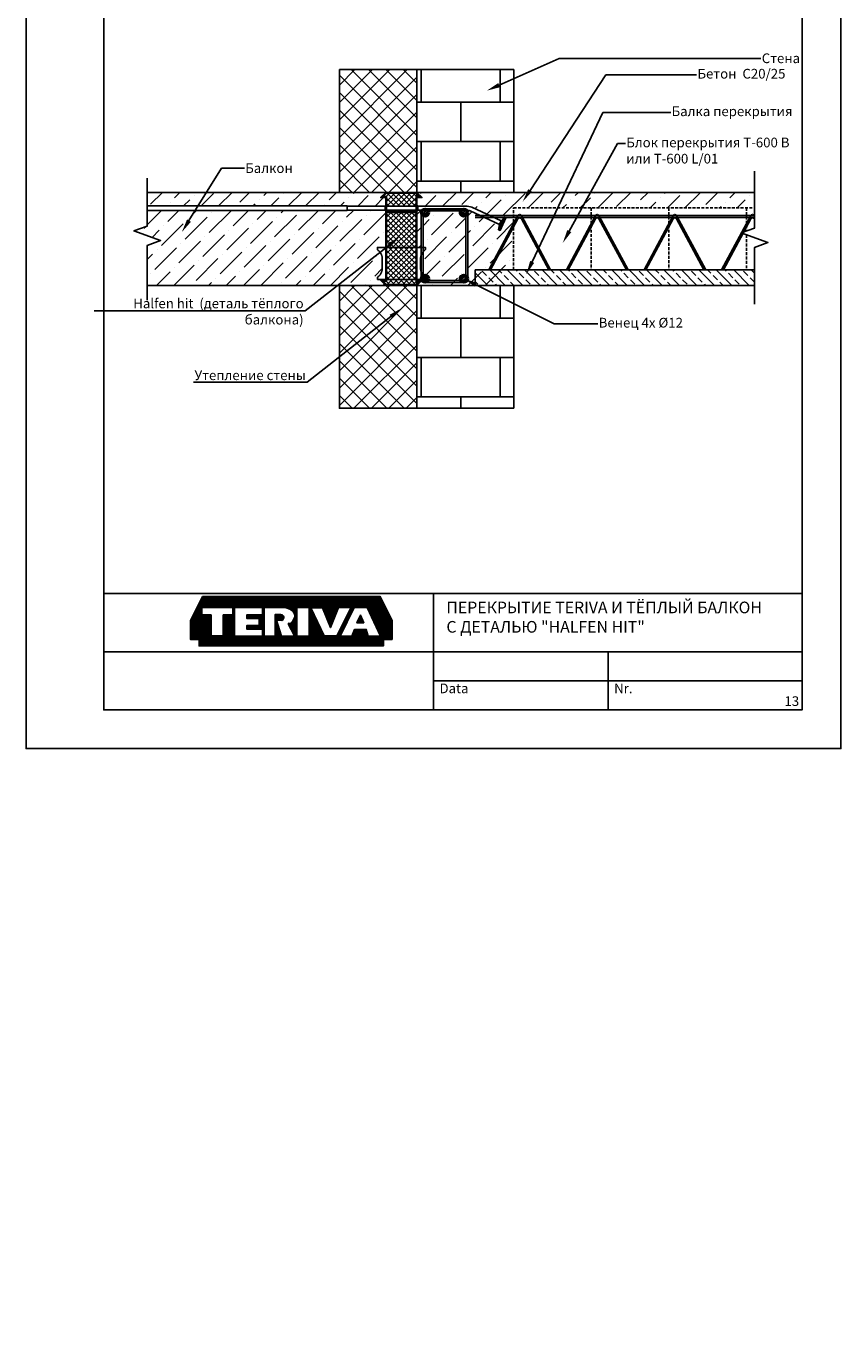
# Model space of a CAD drawing. Units: millimetres. Extents: x 54558 to 56658, y -7973 to -2587.
# Drawn here: x 54558 to 56658, y -7973 to -4610 of the extents above; entities that cross this region are included whole.
import ezdxf
from ezdxf import colors
from ezdxf.entities.mleader import LeaderData, LeaderLine
from ezdxf.math import Vec2, Vec3

# ---------------------------------------------------------------- set-up
doc = ezdxf.new("R2010")
doc.units = ezdxf.units.MM
doc.linetypes.add('HIDDEN', pattern=[0.375, 0.25, -0.125])
for name, color, linetype in [('HIT', 7, 'Continuous'), ('Plona', 5, 'Continuous'), ('Strichas', 8, 'Continuous'), ('TERIVA', 7, 'Continuous')]:
    doc.layers.add(name, color=color, linetype=linetype)
doc.layers.add('isa_VD9E6F66090881D2_B199E6F660A094052L25866F660B084092Usr', color=7, linetype='Continuous', lineweight=25)
doc.styles.get("Standard").update_dxf_attribs({"font": 'calibri.ttf', "height": 25})
pattern_1 = [(45, (42583.4915, -8358.0154), (-3.367596, 3.367596), []), (45, (42585.7366, -8358.0154), (-3.367596, 3.367596), [])]

# ---------------------------------------------------------------- blocks, each defined once
blk = doc.blocks.new('TERIVA zenkliukas')
at = {"layer": 'TERIVA'}
h = blk.add_hatch(dxfattribs=at)
h.set_pattern_fill('ANSI37', color=5, scale=0.072222, style=0)
h.set_pattern_definition([(45, (89081.2297, 12714.94855), (-0.162143513, 0.162143513), []), (135, (89081.2297, 12714.94855), (-0.162143513, -0.162143513), [])])
h.paths.add_polyline_path([(87519.5, 14593.6), (87498.9, 14552.1), (87498.9, 14520), (87513.8, 14520), (87513.8, 14508.7), (87830.6, 14508.7), (87830.6, 14520), (87845.4, 14520), (87845.4, 14552.1), (87824.8, 14593.6)])
h.paths.add_polyline_path([(87666.6, 14573.3), (87671, 14571.5), (87674.7, 14568.7), (87676.9, 14565.3), (87678.1, 14561.8), (87678.1, 14558.8), (87676.8, 14555.5), (87675.4, 14552.8), (87673.7, 14550.2), (87671.7, 14548.2), (87669.7, 14547.6), (87667.5, 14547.7), (87667.3, 14547.6), (87667.2, 14545.6), (87677.1, 14527.6), (87677.1, 14525.7), (87655.6, 14525.7), (87646.8, 14553.2), (87655.9, 14552.7), (87657.1, 14553.4), (87658.2, 14554.8), (87658.9, 14556.1), (87659.2, 14557.6), (87659.2, 14559.5), (87658.3, 14560.7), (87657.1, 14561.7), (87655.8, 14562.3), (87654.9, 14562.5), (87653.4, 14562.8), (87651.8, 14562.9), (87649.6, 14562.9), (87647.9, 14563), (87646.4, 14563), (87644.7, 14563), (87644.7, 14525.6), (87625.4, 14525.6), (87625.4, 14574.7), (87661.4, 14574.7)], flags=16)
h.paths.add_polyline_path([(87682, 14574.8), (87702.9, 14574.8), (87702.9, 14525.7), (87682, 14525.7)], flags=16)
h.paths.add_polyline_path([(87705.8, 14574.6), (87726, 14574.6), (87739.5, 14540.5), (87753.3, 14575), (87775.2, 14575), (87750.7, 14525.9), (87728.5, 14525.9)], flags=16)
h.paths.add_polyline_path([(87622.7, 14574.9), (87622.7, 14562), (87595.9, 14562), (87595.9, 14556), (87617.1, 14556), (87617.1, 14544), (87595.9, 14544), (87595.9, 14537.5), (87622.7, 14537.5), (87622.7, 14525.4), (87574.8, 14525.4), (87574.8, 14574.9)], flags=16)
h.paths.add_polyline_path([(87571.5, 14574.9), (87571.5, 14562), (87555.3, 14562), (87555.3, 14525.9), (87534.4, 14525.9), (87534.4, 14562.2), (87518.4, 14562.2), (87518.4, 14574.9)], flags=16)
h.paths.add_polyline_path([(87780.1, 14575), (87802.6, 14575), (87825.3, 14525.6), (87804.3, 14525.6), (87801.1, 14537.2), (87781, 14537.2), (87776.3, 14525.4), (87755.9, 14525.4)], flags=16)
h.paths.add_polyline_path([(87784.9, 14548.3), (87790.9, 14561.8), (87796.8, 14548.3)], flags=0)
h = blk.add_hatch(color=5, dxfattribs=at)
h.paths.add_polyline_path([(87519.5, 14593.6), (87498.9, 14552.1), (87498.9, 14520), (87513.8, 14520), (87513.8, 14508.7), (87830.6, 14508.7), (87830.6, 14520), (87845.4, 14520), (87845.4, 14552.1), (87824.8, 14593.6)])
h.paths.add_polyline_path([(87666.6, 14573.3), (87671, 14571.5), (87674.7, 14568.7), (87676.9, 14565.3), (87678.1, 14561.8), (87678.1, 14558.8), (87676.8, 14555.5), (87675.4, 14552.8), (87673.7, 14550.2), (87671.7, 14548.2), (87669.7, 14547.6), (87667.5, 14547.7), (87667.3, 14547.6), (87667.2, 14545.6), (87677.1, 14527.6), (87677.1, 14525.7), (87655.6, 14525.7), (87646.8, 14553.2), (87655.9, 14552.7), (87657.1, 14553.4), (87658.2, 14554.8), (87658.9, 14556.1), (87659.2, 14557.6), (87659.2, 14559.5), (87658.3, 14560.7), (87657.1, 14561.7), (87655.8, 14562.3), (87654.9, 14562.5), (87653.4, 14562.8), (87651.8, 14562.9), (87649.6, 14562.9), (87647.9, 14563), (87646.4, 14563), (87644.7, 14563), (87644.7, 14525.6), (87625.4, 14525.6), (87625.4, 14574.7), (87661.4, 14574.7)], flags=16)
h.paths.add_polyline_path([(87682, 14574.8), (87702.9, 14574.8), (87702.9, 14525.7), (87682, 14525.7)], flags=16)
h.paths.add_polyline_path([(87705.8, 14574.6), (87726, 14574.6), (87739.5, 14540.5), (87753.3, 14575), (87775.2, 14575), (87750.7, 14525.9), (87728.5, 14525.9)], flags=16)
h.paths.add_polyline_path([(87622.7, 14574.9), (87622.7, 14562), (87595.9, 14562), (87595.9, 14556), (87617.1, 14556), (87617.1, 14544), (87595.9, 14544), (87595.9, 14537.5), (87622.7, 14537.5), (87622.7, 14525.4), (87574.8, 14525.4), (87574.8, 14574.9)], flags=16)
h.paths.add_polyline_path([(87571.5, 14574.9), (87571.5, 14562), (87555.3, 14562), (87555.3, 14525.9), (87534.4, 14525.9), (87534.4, 14562.2), (87518.4, 14562.2), (87518.4, 14574.9)], flags=16)
h.paths.add_polyline_path([(87780.1, 14575), (87802.6, 14575), (87825.3, 14525.6), (87804.3, 14525.6), (87801.1, 14537.2), (87781, 14537.2), (87776.3, 14525.4), (87755.9, 14525.4)], flags=16)
h.paths.add_polyline_path([(87784.9, 14548.3), (87790.9, 14561.8), (87796.8, 14548.3)], flags=0)
at = {"layer": 'TERIVA', "color": 5}
for points in [[(87519.5, 14593.6), (87824.8, 14593.6), (87845.4, 14552.1), (87845.4, 14520), (87830.6, 14520), (87830.6, 14508.7), (87513.8, 14508.7), (87513.8, 14520), (87498.9, 14520), (87498.9, 14552.1), (87519.5, 14593.6)], [(87518.4, 14574.9), (87571.5, 14574.9), (87571.5, 14562), (87555.3, 14562), (87555.3, 14525.9), (87534.4, 14525.9), (87534.4, 14562.2), (87518.4, 14562.2), (87518.4, 14574.9)], [(87574.8, 14525.7), (87574.8, 14574.9), (87622.7, 14574.9), (87622.7, 14562), (87595.9, 14562), (87595.9, 14556), (87617.1, 14556), (87617.1, 14544), (87595.9, 14544), (87595.9, 14537.5), (87622.7, 14537.5), (87622.7, 14525.4), (87574.8, 14525.4), (87574.8, 14525.7)], [(87644.7, 14525.6), (87625.4, 14525.6), (87625.4, 14574.7), (87661.4, 14574.7), (87666.6, 14573.3), (87671, 14571.5), (87674.7, 14568.7), (87676.9, 14565.3), (87678.1, 14561.8), (87678.1, 14558.8), (87676.8, 14555.5), (87675.4, 14552.8), (87673.7, 14550.2), (87671.7, 14548.2), (87669.7, 14547.6), (87667.5, 14547.7), (87667.3, 14547.6), (87667.2, 14545.6), (87677.1, 14527.6), (87677.1, 14525.7), (87655.6, 14525.7), (87646.8, 14553.2), (87655.9, 14552.7), (87657.1, 14553.4), (87658.2, 14554.8), (87658.9, 14556.1), (87659.2, 14557.6), (87659.2, 14559.5), (87658.3, 14560.7), (87657.1, 14561.7), (87655.8, 14562.3), (87654.9, 14562.5), (87653.4, 14562.8), (87651.8, 14562.9), (87649.6, 14562.9), (87647.9, 14563), (87646.4, 14563), (87645.3, 14563), (87644.7, 14563), (87644.7, 14525.6)], [(87750.7, 14525.9), (87728.5, 14525.9), (87705.8, 14574.6), (87726, 14574.6), (87739.5, 14540.5), (87753.3, 14575), (87775.2, 14575), (87750.7, 14525.9)], [(87776.3, 14525.4), (87755.9, 14525.4), (87780.1, 14575), (87802.6, 14575), (87825.3, 14525.6), (87804.3, 14525.6), (87801.1, 14537.2), (87781, 14537.2), (87776.3, 14525.4)], [(87796.8, 14548.3), (87784.9, 14548.3), (87790.9, 14561.8), (87796.8, 14548.3)]]:
    blk.add_lwpolyline(points, dxfattribs=at)
blk.add_lwpolyline([(87682, 14574.8), (87702.9, 14574.8), (87702.9, 14525.7), (87682, 14525.7)], close=True, dxfattribs=at)
blk = doc.blocks.new('Halfenhit')
at = {"true_color": 0xf7abae}
h = blk.add_hatch(dxfattribs=at)
h.set_pattern_fill('ANSI37', color=241, scale=3)
h.paths.add_polyline_path([(76933.8, -1466), (76943.1, -1466), (76934.6, -1457.5), (76857.1, -1457.5), (76848.6, -1466), (76857.8, -1466), (76857.8, -1490.8), (76933.8, -1490.8)])
h.paths.add_polyline_path([(76933.8, -1507), (76857.8, -1507), (76857.8, -1597), (76933.8, -1597)])
h.paths.add_polyline_path([(76933.8, -1597), (76857.8, -1597), (76857.8, -1680), (76933.8, -1680)])
h.paths.add_polyline_path([(76943.1, -1684), (76933.8, -1684), (76933.8, -1680), (76857.8, -1680), (76857.8, -1684), (76848.6, -1684), (76857.1, -1692.5), (76934.6, -1692.5)])
at = {"layer": 'HIT', "color": 1}
blk.add_line((77146.4, -1551.3), (77161.7, -1518.7), dxfattribs=at)
for points in [[(76855.8, -1505), (76935.8, -1505), (76935.8, -1468.5), (76949.3, -1468.5), (76935.8, -1455), (76855.8, -1455), (76842.3, -1468.5), (76855.8, -1468.5)], [(76857.8, -1503), (76933.8, -1503), (76933.8, -1466), (76943.1, -1466), (76934.6, -1457.5), (76857.1, -1457.5), (76848.6, -1466), (76857.8, -1466)], [(76240.8, -1502), (76755.8, -1502), (76755.8, -1490), (76240.8, -1490)], [(76755.8, -1501.3), (76853.8, -1501.3), (76853.8, -1490.8), (76755.8, -1490.8)], [(76855.8, -1695), (76935.8, -1695), (76949.3, -1681.5), (76935.8, -1681.5), (76935.8, -1505), (76855.8, -1505), (76855.8, -1681.5), (76842.3, -1681.5)], [(76857.1, -1692.5), (76934.6, -1692.5), (76943.1, -1684), (76933.8, -1684), (76933.8, -1507), (76857.8, -1507), (76857.8, -1684), (76848.6, -1684)], [(76853.8, -1502), (76855.8, -1502), (76855.8, -1490), (76853.8, -1490)], [(76855.8, -1501.3), (76935.8, -1501.3), (76935.8, -1490.8), (76855.8, -1490.8)], [(76935.8, -1502), (76937.8, -1502), (76937.8, -1490), (76935.8, -1490)], [(76937.8, -1501.3), (77065.4, -1501.3), (77068, -1501.5), (77070.5, -1502), (77073, -1503), (77148.2, -1538), (77152.6, -1528.5), (77077.4, -1493.4), (77073.6, -1492), (77069.5, -1491.1), (77065.4, -1490.8), (76937.8, -1490.8)], [(77148.2, -1538), (77146.4, -1551.3), (77150.1, -1553), (77165.3, -1520.3), (77161.7, -1518.7), (77152.6, -1528.5)], [(76834, -1680), (76957.6, -1680), (76957.6, -1676), (76957.6, -1675.9), (76957.6, -1675.7), (76957.6, -1675.6), (76957.6, -1675.4), (76957.5, -1675.3), (76957.5, -1675.1), (76957.5, -1675), (76957.4, -1674.8), (76957.3, -1674.7), (76957.3, -1674.5), (76957.2, -1674.4), (76957.1, -1674.3), (76957.1, -1674.1), (76957, -1674), (76956.9, -1673.9), (76956.8, -1673.8), (76956.7, -1673.6), (76956.6, -1673.5), (76956.5, -1673.4), (76956.3, -1673.3), (76955.3, -1672.4), (76954.3, -1671.5), (76953.4, -1670.5), (76952.5, -1669.5), (76951.6, -1668.5), (76950.8, -1667.4), (76950, -1666.2), (76949.3, -1665.1), (76948.7, -1663.9), (76948.1, -1662.7), (76947.5, -1661.4), (76947, -1660.2), (76946.6, -1658.9), (76946.2, -1657.6), (76945.8, -1656.3), (76945.6, -1654.9), (76945.4, -1653.6), (76945.2, -1652.2), (76945.1, -1650.9), (76945.1, -1649.5), (76945.1, -1627.5), (76945.1, -1626.2), (76945.2, -1624.8), (76945.4, -1623.5), (76945.6, -1622.1), (76945.8, -1620.8), (76946.2, -1619.5), (76946.6, -1618.2), (76947, -1616.9), (76947.5, -1615.6), (76948.1, -1614.4), (76948.7, -1613.1), (76949.3, -1612), (76950, -1610.8), (76950.8, -1609.7), (76951.6, -1608.6), (76952.5, -1607.5), (76953.4, -1606.5), (76954.3, -1605.5), (76955.3, -1604.6), (76956.3, -1603.7), (76956.5, -1603.6), (76956.6, -1603.5), (76956.7, -1603.4), (76956.8, -1603.3), (76956.9, -1603.2), (76957, -1603.1), (76957.1, -1602.9), (76957.1, -1602.8), (76957.2, -1602.7), (76957.3, -1602.5), (76957.3, -1602.4), (76957.4, -1602.2), (76957.5, -1602.1), (76957.5, -1601.9), (76957.5, -1601.8), (76957.6, -1601.6), (76957.6, -1601.5), (76957.6, -1601.3), (76957.6, -1601.2), (76957.6, -1601), (76957.6, -1597), (76834, -1597), (76834, -1601), (76834, -1601.2), (76834, -1601.3), (76834.1, -1601.5), (76834.1, -1601.6), (76834.1, -1601.8), (76834.1, -1601.9), (76834.2, -1602.1), (76834.2, -1602.2), (76834.3, -1602.4), (76834.4, -1602.5), (76834.4, -1602.7), (76834.5, -1602.8), (76834.6, -1602.9), (76834.7, -1603.1), (76834.8, -1603.2), (76834.9, -1603.3), (76835, -1603.4), (76835.1, -1603.5), (76835.2, -1603.6), (76835.3, -1603.7), (76836.3, -1604.6), (76837.3, -1605.5), (76838.3, -1606.5), (76839.2, -1607.5), (76840, -1608.6), (76840.8, -1609.7), (76841.6, -1610.8), (76842.3, -1612), (76843, -1613.1), (76843.6, -1614.4), (76844.1, -1615.6), (76844.6, -1616.9), (76845.1, -1618.2), (76845.5, -1619.5), (76845.8, -1620.8), (76846.1, -1622.1), (76846.3, -1623.5), (76846.4, -1624.8), (76846.5, -1626.2), (76846.5, -1627.5), (76846.5, -1649.5), (76846.5, -1650.9), (76846.4, -1652.2), (76846.3, -1653.6), (76846.1, -1654.9), (76845.8, -1656.3), (76845.5, -1657.6), (76845.1, -1658.9), (76844.6, -1660.2), (76844.1, -1661.4), (76843.6, -1662.7), (76843, -1663.9), (76842.3, -1665.1), (76841.6, -1666.2), (76840.8, -1667.4), (76840, -1668.5), (76839.2, -1669.5), (76838.3, -1670.5), (76837.3, -1671.5), (76836.3, -1672.4), (76835.3, -1673.3), (76835.2, -1673.4), (76835.1, -1673.5), (76835, -1673.6), (76834.9, -1673.8), (76834.8, -1673.9), (76834.7, -1674), (76834.6, -1674.1), (76834.5, -1674.3), (76834.4, -1674.4), (76834.4, -1674.5), (76834.3, -1674.7), (76834.2, -1674.8), (76834.2, -1675), (76834.1, -1675.1), (76834.1, -1675.3), (76834.1, -1675.4), (76834.1, -1675.6), (76834, -1675.7), (76834, -1675.9), (76834, -1676)]]:
    blk.add_lwpolyline(points, close=True, dxfattribs=at)
blk = doc.blocks.new('sija 1')
at = {"layer": 'Strichas', "true_color": 0x139b48}
h = blk.add_hatch(dxfattribs=at)
h.set_pattern_fill('ANSI33,_O', color=114, scale=5)
h.set_pattern_definition([(45, (0, 0), (-22.4506403, 22.4506403), []), (45, (22.45, 0), (-22.4506403, 22.4506403), [15.875, -7.9375])])
h.paths.add_polyline_path([(720234.7, 158915.5), (720234.7, 158955.5), (719514.7, 158955.5), (719514.7, 158915.5)])
at = {"layer": 'TERIVA'}
h = blk.add_hatch(color=5, dxfattribs=at)
h.dxf.hatch_style = 1
h.paths.add_polyline_path([(719715.5, 159095.9), (719524.2, 159095.9), (719526.9, 159090.9), (719712.9, 159090.9)])
h.paths.add_polyline_path([(719526.9, 159090.9), (719514.7, 159090.9), (719514.7, 159085.8), (719515.5, 159087.3, -0.598741), (719524.3, 159087.3), (719594.9, 158955.5), (719599.4, 158955.5)])
h.paths.add_polyline_path([(719515.5, 159095.9), (719524.2, 159095.9, 0.580761)])
h.paths.add_polyline_path([(719524.3, 159095.8, 0.00667), (719524.2, 159095.9), (719515.5, 159095.9, 0.00667), (719515.5, 159095.8), (719514.7, 159094.3), (719514.7, 159090.9), (719526.9, 159090.9)])
h.paths.add_polyline_path([(719515.5, 159095.8, -0.00667), (719515.5, 159095.9), (719514.7, 159095.9), (719514.7, 159094.3)])
h.paths.add_polyline_path([(719715.5, 159087.3, -0.598741), (719724.3, 159087.3), (719794.9, 158955.5), (719799.4, 158955.5), (719726.9, 159090.9), (719712.9, 159090.9), (719640.4, 158955.5), (719644.9, 158955.5)])
h.paths.add_polyline_path([(719715.5, 159095.9), (719724.2, 159095.9, 0.580761)])
h.paths.add_polyline_path([(719724.3, 159095.8, 0.00667), (719724.2, 159095.9), (719715.5, 159095.9, 0.00667), (719715.5, 159095.8), (719712.9, 159090.9), (719726.9, 159090.9)])
h.paths.add_polyline_path([(719915.5, 159095.9), (719724.2, 159095.9, -0.00667), (719724.3, 159095.8), (719726.9, 159090.9), (719912.9, 159090.9)])
h.paths.add_polyline_path([(719915.5, 159095.9), (719924.2, 159095.9, 0.580761)])
h.paths.add_polyline_path([(719924.3, 159095.8, 0.00667), (719924.2, 159095.9), (719915.5, 159095.9, 0.00667), (719915.5, 159095.8), (719912.9, 159090.9), (719926.9, 159090.9)])
h.paths.add_polyline_path([(719924.3, 159087.3), (719994.9, 158955.5), (719999.4, 158955.5), (719926.9, 159090.9), (719912.9, 159090.9), (719840.4, 158955.5), (719844.9, 158955.5), (719915.5, 159087.3, -0.598741)])
h.paths.add_polyline_path([(720115.5, 159095.9), (720124.2, 159095.9, 0.580761)])
h.paths.add_polyline_path([(720124.3, 159095.8, 0.00667), (720124.2, 159095.9), (720115.5, 159095.9, 0.00667), (720115.5, 159095.8), (720114.7, 159094.3), (720114.7, 159090.9), (720126.9, 159090.9)])
h.paths.add_polyline_path([(720114.7, 159094.3), (720114.7, 159095.9), (719924.2, 159095.9, -0.00667), (719924.3, 159095.8), (719926.9, 159090.9), (720112.9, 159090.9)])
h.paths.add_polyline_path([(720115.5, 159095.8, -0.00667), (720115.5, 159095.9), (720114.7, 159095.9), (720114.7, 159094.3)], flags=17)
h.paths.add_polyline_path([(720114.7, 159094.3), (720112.9, 159090.9), (720114.7, 159090.9)], flags=17)
h.paths.add_polyline_path([(720114.7, 159085.8), (720114.7, 159090.9), (720112.9, 159090.9), (720040.4, 158955.5), (720044.9, 158955.5)])
h.paths.add_polyline_path([(720126.9, 159090.9), (720114.7, 159090.9), (720114.7, 159085.8), (720115.5, 159087.3, -0.598741), (720124.3, 159087.3), (720194.9, 158955.5), (720199.4, 158955.5)])
h.paths.add_polyline_path([(720234.7, 159095.9), (720134.7, 159095.9, -0.080855), (720131.8, 159095.9), (720124.2, 159095.9, -0.00667), (720124.3, 159095.8), (720126.9, 159090.9), (720234.7, 159090.9)])
at = {"layer": 'TERIVA', "color": 5}
for p, q in [((719514.7, 159095.9), (720234.7, 159095.9)), ((719514.7, 159090.9), (720234.7, 159090.9)), ((719524.3, 159095.8), (719599.4, 158955.5)), ((719524.3, 159087.3), (719594.9, 158955.5)), ((719640.4, 158955.5), (719715.5, 159095.8)), ((719644.9, 158955.5), (719715.5, 159087.3)), ((719724.3, 159095.8), (719799.4, 158955.5)), ((719724.3, 159087.3), (719794.9, 158955.5)), ((719840.4, 158955.5), (719915.5, 159095.8)), ((719844.9, 158955.5), (719915.5, 159087.3)), ((719924.3, 159095.8), (719999.4, 158955.5)), ((719924.3, 159087.3), (719994.9, 158955.5)), ((720040.4, 158955.5), (720115.5, 159095.8)), ((720044.9, 158955.5), (720115.5, 159087.3)), ((720124.3, 159095.8), (720199.4, 158955.5)), ((720124.3, 159087.3), (720194.9, 158955.5))]:
    blk.add_line(p, q, dxfattribs=at)
at = {"layer": 'TERIVA', "color": 114, "true_color": 0x139b48}
blk.add_line((719514.7, 158955.5), (720234.7, 158955.5), dxfattribs=at)
at = {"layer": 'TERIVA', "color": 118, "true_color": 0x115a2e}
blk.add_line((720234.7, 158915.5), (719514.7, 158915.5), dxfattribs=at)
at = {"layer": 'TERIVA', "color": 5}
for centre in [(719519.9, 159093.4), (719519.9, 159084.9), (719719.9, 159093.4), (719719.9, 159084.9), (719919.9, 159093.4), (719919.9, 159084.9), (720119.9, 159093.4), (720119.9, 159084.9)]:
    blk.add_arc(centre, 5, 28.1786, 151.8214, dxfattribs=at)

msp = doc.modelspace()

# ---------------------------------------------------------------- hatches: boundary and pattern name
at = {"layer": 'isa_VD9E6F66090881D2_B199E6F660A094052L25866F660B084092Usr', "ltscale": 2}
h = msp.add_hatch(dxfattribs=at)
h.set_pattern_fill('ANSI36', color=256, scale=10, style=0)
h.set_pattern_definition([(45, (-19562.238, -6455.948), (16.83798, 61.739261), [79.375, -15.875, 0, -15.875])])
h.paths.add_polyline_path([(55485.3, -5279), (55470.3, -5264), (55463.5, -5264), (55463.5, -5258.8), (55464.4, -5257.6), (55465.8, -5256.4), (55466.8, -5255.5), (55467.7, -5254.5), (55468.6, -5253.5), (55469.5, -5252.4), (55470.3, -5251.4), (55471, -5250.2), (55471.8, -5249.1), (55472.4, -5247.9), (55473, -5246.7), (55473.6, -5245.4), (55474.1, -5244.2), (55474.5, -5242.9), (55474.9, -5241.6), (55475.2, -5240.3), (55475.5, -5238.9), (55475.7, -5237.6), (55475.9, -5236.2), (55475.9, -5234.9), (55476, -5233.5), (55476, -5211.5), (55475.9, -5210.1), (55475.9, -5208.8), (55475.7, -5207.4), (55475.5, -5206.1), (55475.2, -5204.8), (55474.9, -5203.4), (55474.5, -5202.1), (55474.1, -5200.9), (55473.6, -5199.6), (55473, -5198.3), (55472.4, -5197.1), (55471.8, -5195.9), (55471, -5194.8), (55470.3, -5193.7), (55469.5, -5192.6), (55468.6, -5191.5), (55467.7, -5190.5), (55466.8, -5189.5), (55465.8, -5188.6), (55464.7, -5187.7), (55463.7, -5186.8), (55463.5, -5185.3), (55463.5, -5181), (55485.3, -5181), (55485.3, -5089), (55485.3, -5086), (55483.3, -5086), (55385.3, -5085.3), (55385.3, -5086), (54870.3, -5086), (54870.3, -5125.9), (54835.9, -5138.4), (54904.6, -5163.4), (54870.3, -5175.9), (54870.3, -5279)])
h.paths.add_polyline_path([(55385.3, -5074), (55483.3, -5074.8), (55483.3, -5074), (55485.3, -5052.5), (55471.8, -5052.5), (55485.3, -5039), (55022.9, -5039), (55001.2, -5074)])
h.paths.add_polyline_path([(54870.3, -5039), (54870.3, -5074), (55001.2, -5074), (55022.9, -5039)])
h = msp.add_hatch(dxfattribs=at)
h.set_pattern_fill('ANSI36', color=256, scale=10, style=0)
h.set_pattern_definition([(45, (-19562.238, -5417.918), (16.83798, 61.739261), [79.375, -15.875, 0, -15.875])])
h.paths.add_polyline_path([(55576.2, -5093.4, -0.187928), (55579.4, -5085.3), (55567.3, -5085.3), (55567.3, -5086), (55565.3, -5086), (55565.3, -5089), (55565.3, -5181), (55576.2, -5181)])
h.paths.add_polyline_path([(55691.2, -5098.6, -0.59972), (55677.2, -5091.1, -0.139798), (55678.5, -5086.4), (55593.9, -5086.4, -0.139798), (55595.2, -5091.1, -0.59972), (55581.2, -5098.6), (55581.2, -5181), (55587.1, -5181), (55587.1, -5185.4), (55586.9, -5186), (55586.7, -5186.6), (55586.4, -5187.1), (55586, -5187.5), (55584.7, -5188.6), (55583.8, -5189.5), (55582.8, -5190.5), (55581.9, -5191.5), (55581.2, -5192.4), (55581.2, -5252.6), (55581.9, -5253.5), (55582, -5253.7, -0.563467), (55595.2, -5261.6, -0.139798), (55593.9, -5266.4), (55678.5, -5266.4, -0.139798), (55677.2, -5261.6, -0.59972), (55691.2, -5254.2)])
h.paths.add_polyline_path([(55685.4, -5270.6, -0.235345), (55678.5, -5266.4), (55593.9, -5266.4, -0.574329), (55578.3, -5266), (55565.3, -5279), (55698.4, -5279)])
h.paths.add_polyline_path([(55814.5, -5103.6), (55793.3, -5103.6), (55794.7, -5104.3), (55779.5, -5137), (55775.9, -5135.3), (55777.6, -5122), (55702.4, -5086.9), (55700, -5086), (55697.4, -5085.4), (55694.8, -5085.3), (55693, -5085.3, -0.187928), (55696.2, -5093.4), (55696.2, -5259.4, -0.198912), (55692.7, -5267.9, -0.040926), (55691.6, -5268.8, -0.122237), (55686.3, -5271.2), (55698.4, -5279), (55785.3, -5279), (55785.3, -5239), (55814.5, -5239)])
h.paths.add_polyline_path([(55565.3, -5039), (55578.8, -5052.5), (55565.3, -5052.5), (55565.3, -5074), (55567.3, -5074), (55567.3, -5074.8), (55694.8, -5074.8), (55698.9, -5075.1), (55703, -5076), (55706.9, -5077.4), (55782.1, -5112.5), (55791.1, -5102.6), (55793.3, -5103.6), (55814.5, -5103.6), (55814.5, -5079), (56021.8, -5079), (56049.6, -5039)])
h.paths.add_polyline_path([(56435.3, -5079), (56435.3, -5039), (56049.6, -5039), (56021.8, -5079)])
at = {"layer": 'TERIVA', "true_color": 0xadddf7}
h = msp.add_hatch(dxfattribs=at)
h.set_pattern_fill('ANSI37', color=141, scale=10)
h.set_pattern_definition([(45, (-19562.238, -5417.918), (-22.45064, 22.45064), []), (135, (-19562.238, -5417.918), (-22.45064, -22.45064), [])])
h.paths.add_polyline_path([(55565.3, -3684.1), (55365.3, -3684.1), (55365.3, -4001), (55565.3, -4001)])
h.paths.add_polyline_path([(56446.3, -3685), (56545.1, -3685), (56545.1, -3624.4), (56446.3, -3624.4)], flags=9)
h.paths.add_polyline_path([(56065.8, -4308.9), (56495.9, -4308.9), (56495.9, -4248.4), (56065.8, -4248.4)], flags=9)
h.paths.add_polyline_path([(56150.9, -3946.2), (56549.6, -3946.2), (56549.6, -3841.4), (56150.9, -3841.4)], flags=9)
h.paths.add_polyline_path([(56311.7, -3822), (56554.5, -3822), (56554.5, -3761.4), (56311.7, -3761.4)], flags=9)
h.paths.add_polyline_path([(56278.6, -3725.9), (56546, -3725.9), (56546, -3665.4), (56278.6, -3665.4)], flags=9)
h.paths.add_polyline_path([(55113.1, -3968.7), (55268.5, -3968.7), (55268.5, -3908.1), (55113.1, -3908.1)], flags=9)
h.paths.add_polyline_path([(54756.3, -4317.9), (55282, -4317.9), (55282, -4257.3), (54756.3, -4257.3)], flags=9)
h.paths.add_polyline_path([(56501.9, -6377.9), (56551.4, -6377.9), (56551.4, -6324.5), (56501.9, -6324.5)], flags=9)
h.paths.add_polyline_path([(55639.8, -6198.5), (56327.5, -6198.5), (56327.5, -6084.5), (55639.8, -6084.5)], flags=9)
h.paths.add_polyline_path([(54767, -6270.6), (54939.4, -6270.6), (54939.4, -6217.2), (54767, -6217.2)], flags=9)
h.paths.add_polyline_path([(56066.7, -6345), (56127.9, -6345), (56127.9, -6291.6), (56066.7, -6291.6)], flags=9)
h.paths.add_polyline_path([(55616.6, -6345), (55698.7, -6345), (55698.7, -6291.6), (55616.6, -6291.6)], flags=9)
h.paths.add_polyline_path([(55617.5, -6272.4), (55724.4, -6272.4), (55724.4, -6219.1), (55617.5, -6219.1)], flags=9)
h.paths.add_polyline_path([(56066.6, -6270.6), (56204.2, -6270.6), (56204.2, -6217.2), (56066.6, -6217.2)], flags=9)
h = msp.add_hatch(dxfattribs=at)
h.set_pattern_fill('ANSI37', color=141, scale=10)
h.set_pattern_definition([(45, (-19562.238, -5974.803), (-22.45064, 22.45064), []), (135, (-19562.238, -5974.803), (-22.45064, -22.45064), [])])
h.paths.add_polyline_path([(55565.3, -4241), (55365.3, -4241), (55365.3, -4557.9), (55565.3, -4557.9)])
h.paths.add_polyline_path([(56446.3, -4241.9), (56545.1, -4241.9), (56545.1, -4181.3), (56446.3, -4181.3)], flags=9)
h.paths.add_polyline_path([(56065.8, -4865.8), (56495.9, -4865.8), (56495.9, -4805.2), (56065.8, -4805.2)], flags=9)
h.paths.add_polyline_path([(56150.9, -4503.1), (56549.6, -4503.1), (56549.6, -4398.3), (56150.9, -4398.3)], flags=9)
h.paths.add_polyline_path([(56311.7, -4378.9), (56554.5, -4378.9), (56554.5, -4318.3), (56311.7, -4318.3)], flags=9)
h.paths.add_polyline_path([(56278.6, -4282.8), (56546, -4282.8), (56546, -4222.3), (56278.6, -4222.3)], flags=9)
h.paths.add_polyline_path([(55113.1, -4525.6), (55268.5, -4525.6), (55268.5, -4465), (55113.1, -4465)], flags=9)
h.paths.add_polyline_path([(54756.3, -4874.8), (55282, -4874.8), (55282, -4814.2), (54756.3, -4814.2)], flags=9)
h.paths.add_polyline_path([(56501.9, -6934.8), (56551.4, -6934.8), (56551.4, -6881.4), (56501.9, -6881.4)], flags=9)
h.paths.add_polyline_path([(55639.8, -6755.4), (56327.5, -6755.4), (56327.5, -6641.4), (55639.8, -6641.4)], flags=9)
h.paths.add_polyline_path([(54767, -6827.5), (54939.4, -6827.5), (54939.4, -6774.1), (54767, -6774.1)], flags=9)
h.paths.add_polyline_path([(56066.7, -6901.9), (56127.9, -6901.9), (56127.9, -6848.5), (56066.7, -6848.5)], flags=9)
h.paths.add_polyline_path([(55616.6, -6901.9), (55698.7, -6901.9), (55698.7, -6848.5), (55616.6, -6848.5)], flags=9)
h.paths.add_polyline_path([(55617.5, -6829.3), (55724.4, -6829.3), (55724.4, -6776), (55617.5, -6776)], flags=9)
h.paths.add_polyline_path([(56066.6, -6827.5), (56204.2, -6827.5), (56204.2, -6774.1), (56066.6, -6774.1)], flags=9)
h = msp.add_hatch(dxfattribs=at)
h.set_pattern_fill('ANSI37', color=141, scale=10)
h.set_pattern_definition([(45, (-19562.238, -6455.948), (-22.45064, 22.45064), []), (135, (-19562.238, -6455.948), (-22.45064, -22.45064), [])])
h.paths.add_polyline_path([(55565.3, -4722.1), (55365.3, -4722.1), (55365.3, -5039), (55565.3, -5039)])
h.paths.add_polyline_path([(56446.3, -4723), (56545.1, -4723), (56545.1, -4662.5), (56446.3, -4662.5)], flags=9)
h.paths.add_polyline_path([(56065.8, -5347), (56495.9, -5347), (56495.9, -5286.4), (56065.8, -5286.4)], flags=9)
h.paths.add_polyline_path([(56150.9, -4984.2), (56549.6, -4984.2), (56549.6, -4879.4), (56150.9, -4879.4)], flags=9)
h.paths.add_polyline_path([(56311.7, -4860), (56554.5, -4860), (56554.5, -4799.5), (56311.7, -4799.5)], flags=9)
h.paths.add_polyline_path([(56278.6, -4764), (56546, -4764), (56546, -4703.4), (56278.6, -4703.4)], flags=9)
h.paths.add_polyline_path([(55113.1, -5006.7), (55268.5, -5006.7), (55268.5, -4946.2), (55113.1, -4946.2)], flags=9)
h.paths.add_polyline_path([(54756.3, -5355.9), (55282, -5355.9), (55282, -5295.4), (54756.3, -5295.4)], flags=9)
h.paths.add_polyline_path([(56501.9, -7415.9), (56551.4, -7415.9), (56551.4, -7362.5), (56501.9, -7362.5)], flags=9)
h.paths.add_polyline_path([(55639.8, -7236.6), (56327.5, -7236.6), (56327.5, -7122.5), (55639.8, -7122.5)], flags=9)
h.paths.add_polyline_path([(54767, -7308.6), (54939.4, -7308.6), (54939.4, -7255.3), (54767, -7255.3)], flags=9)
h.paths.add_polyline_path([(56066.7, -7383), (56127.9, -7383), (56127.9, -7329.6), (56066.7, -7329.6)], flags=9)
h.paths.add_polyline_path([(55616.6, -7383), (55698.7, -7383), (55698.7, -7329.6), (55616.6, -7329.6)], flags=9)
h.paths.add_polyline_path([(55617.5, -7310.5), (55724.4, -7310.5), (55724.4, -7257.1), (55617.5, -7257.1)], flags=9)
h.paths.add_polyline_path([(56066.6, -7308.6), (56204.2, -7308.6), (56204.2, -7255.3), (56066.6, -7255.3)], flags=9)
at = {"layer": 'TERIVA'}
h = msp.add_hatch(dxfattribs=at)
h.set_pattern_fill('AR-B816', color=256, scale=0.5)
h.set_pattern_definition([(0, (-19099.54, -5314.74), (0, 101.6), []), (90, (-19099.54, -5314.74), (-101.6, 101.6), [101.6, -101.6])])
h.paths.add_polyline_path([(55815.3, -4722.1), (55565.3, -4722.1), (55565.3, -5039), (55815.3, -5039)])
at = {"layer": 'TERIVA', "true_color": 0x22346e}
h = msp.add_hatch(dxfattribs=at)
h.set_pattern_fill('ANSI32', color=159, scale=0.5)
h.set_pattern_definition(pattern_1)
h.paths.add_polyline_path([(55584.5, -5082.3, -0.245983), (55583, -5083, -0.024427), (55582.5, -5082.9, 0.293188), (55577.2, -5091.1, 0.367737), (55584.8, -5100), (55587.7, -5100, 0.367737), (55595.2, -5091.1, 0.470089)])
h = msp.add_hatch(dxfattribs=at)
h.set_pattern_fill('ANSI32', color=159, scale=0.5)
h.set_pattern_definition(pattern_1)
h.paths.add_polyline_path([(55687.9, -5082.3, 0.245983), (55689.4, -5083, 0.024427), (55689.9, -5082.9, -0.293188), (55695.2, -5091.1, -0.367737), (55687.6, -5100), (55684.7, -5100, -0.367737), (55677.2, -5091.1, -0.470089)])
at = {"layer": 'TERIVA', "true_color": 0xadddf7}
h = msp.add_hatch(dxfattribs=at)
h.set_pattern_fill('ANSI37', color=141, scale=10)
h.set_pattern_definition([(45, (-19562.238, -7012.833), (-22.45064, 22.45064), []), (135, (-19562.238, -7012.833), (-22.45064, -22.45064), [])])
h.paths.add_polyline_path([(55565.3, -5279), (55365.3, -5279), (55365.3, -5595.9), (55565.3, -5595.9)])
h.paths.add_polyline_path([(56446.3, -5279.9), (56545.1, -5279.9), (56545.1, -5219.3), (56446.3, -5219.3)], flags=9)
h.paths.add_polyline_path([(56065.8, -5903.9), (56495.9, -5903.9), (56495.9, -5843.3), (56065.8, -5843.3)], flags=9)
h.paths.add_polyline_path([(56150.9, -5541.1), (56549.6, -5541.1), (56549.6, -5436.3), (56150.9, -5436.3)], flags=9)
h.paths.add_polyline_path([(56311.7, -5416.9), (56554.5, -5416.9), (56554.5, -5356.4), (56311.7, -5356.4)], flags=9)
h.paths.add_polyline_path([(56278.6, -5320.9), (56546, -5320.9), (56546, -5260.3), (56278.6, -5260.3)], flags=9)
h.paths.add_polyline_path([(55113.1, -5563.6), (55268.5, -5563.6), (55268.5, -5503), (55113.1, -5503)], flags=9)
h.paths.add_polyline_path([(54756.3, -5912.8), (55282, -5912.8), (55282, -5852.2), (54756.3, -5852.2)], flags=9)
h.paths.add_polyline_path([(56501.9, -7972.8), (56551.4, -7972.8), (56551.4, -7919.4), (56501.9, -7919.4)], flags=9)
h.paths.add_polyline_path([(55639.8, -7793.4), (56327.5, -7793.4), (56327.5, -7679.4), (55639.8, -7679.4)], flags=9)
h.paths.add_polyline_path([(54767, -7865.5), (54939.4, -7865.5), (54939.4, -7812.1), (54767, -7812.1)], flags=9)
h.paths.add_polyline_path([(56066.7, -7939.9), (56127.9, -7939.9), (56127.9, -7886.5), (56066.7, -7886.5)], flags=9)
h.paths.add_polyline_path([(55616.6, -7939.9), (55698.7, -7939.9), (55698.7, -7886.5), (55616.6, -7886.5)], flags=9)
h.paths.add_polyline_path([(55617.5, -7867.4), (55724.4, -7867.4), (55724.4, -7814), (55617.5, -7814)], flags=9)
h.paths.add_polyline_path([(56066.6, -7865.5), (56204.2, -7865.5), (56204.2, -7812.1), (56066.6, -7812.1)], flags=9)
at = {"layer": 'TERIVA'}
h = msp.add_hatch(dxfattribs=at)
h.set_pattern_fill('AR-B816', color=256, scale=0.5)
h.set_pattern_definition([(0, (-19099.54, -5871.62), (0, 101.6), []), (90, (-19099.54, -5871.62), (-101.6, 101.6), [101.6, -101.6])])
h.paths.add_polyline_path([(55815.3, -5279), (55565.3, -5279), (55565.3, -5595.9), (55815.3, -5595.9)])
at = {"layer": 'TERIVA', "true_color": 0x22346e}
h = msp.add_hatch(dxfattribs=at)
h.set_pattern_fill('ANSI32', color=159, scale=0.5)
h.set_pattern_definition(pattern_1)
h.paths.add_polyline_path([(55584.5, -5270.5, 0.245983), (55583, -5269.7, 0.024427), (55582.5, -5269.8, -0.293188), (55577.2, -5261.6, -0.367737), (55584.8, -5252.7), (55587.7, -5252.7, -0.367737), (55595.2, -5261.6, -0.470089)])
h = msp.add_hatch(dxfattribs=at)
h.set_pattern_fill('ANSI32', color=159, scale=0.5)
h.set_pattern_definition(pattern_1)
h.paths.add_polyline_path([(55687.9, -5270.5, -0.245983), (55689.4, -5269.7, -0.024427), (55689.9, -5269.8, 0.293188), (55695.2, -5261.6, 0.367737), (55687.6, -5252.7), (55684.7, -5252.7, 0.367737), (55677.2, -5261.6, 0.470089)])

# ---------------------------------------------------------------- linework, layer by layer
at = {"linetype": 'HIDDEN', "ltscale": 30}
for p, q in [((55814.5, -5079), (56435.3, -5079)), ((55814.5, -5239), (55814.5, -5079)), ((56014.5, -5079), (56014.5, -5239)), ((56214.5, -5079), (56214.5, -5239)), ((56414.5, -5079), (56414.5, -5138.6)), ((56414.5, -5148.5), (56414.5, -5239))]:
    msp.add_line(p, q, dxfattribs=at)
at = {"layer": 'Plona'}
for points in [[(54870.3, -5002.5), (54870.3, -5125.9), (54835.9, -5138.4), (54904.6, -5163.4), (54870.3, -5175.9), (54870.3, -5317.3)], [(56435.3, -4984.6), (56435.3, -5131.1), (56400.9, -5143.6), (56469.6, -5168.6), (56435.3, -5181.1), (56435.3, -5327)]]:
    msp.add_lwpolyline(points, dxfattribs=at)
at = {"layer": 'TERIVA'}
for p, q in [((55365.3, -5039), (55365.3, -4722.1)), ((55365.3, -4722.1), (55565.3, -4722.1)), ((55565.3, -4722.1), (55815.3, -4722.1)), ((55565.3, -5039), (55565.3, -4722.1)), ((55815.3, -4722.1), (55815.3, -5039)), ((54870.3, -5039), (55565.3, -5039)), ((55565.3, -5279), (55565.3, -5039)), ((55565.3, -5039), (56435.3, -5039)), ((55565.3, -5039), (55565.3, -5279)), ((55815.3, -5039), (55565.3, -5039)), ((55565.3, -5279), (54870.3, -5279)), ((55365.3, -5595.9), (55365.3, -5279)), ((56435.3, -5279), (55565.3, -5279)), ((55565.3, -5279), (55815.3, -5279)), ((55565.3, -5595.9), (55565.3, -5279)), ((55815.3, -5279), (55815.3, -5595.9)), ((55365.3, -5595.9), (55565.3, -5595.9)), ((55815.3, -5595.9), (55565.3, -5595.9))]:
    msp.add_line(p, q, dxfattribs=at)
at = {"layer": 'TERIVA', "color": 0}
for p, q in [((55576.2, -5259.4), (55576.2, -5093.4)), ((55581.2, -5259.4), (55581.2, -5093.4)), ((55588.2, -5081.4), (55684.2, -5081.4)), ((55588.2, -5086.4), (55684.2, -5086.4)), ((55691.2, -5093.4), (55691.2, -5259.4)), ((55696.2, -5093.4), (55696.2, -5259.4)), ((55684.2, -5266.4), (55588.2, -5266.4)), ((55684.2, -5271.4), (55588.2, -5271.4))]:
    msp.add_line(p, q, dxfattribs=at)
at = {"layer": 'TERIVA', "color": 114, "true_color": 0x139b48}
msp.add_line((55715.3, -5279), (55715.3, -5239), dxfattribs=at)
at = {"layer": 'TERIVA', "color": 5}
msp.add_line((56417.9, -5279), (56435.3, -5279), dxfattribs=at)
msp.add_line((56417.9, -5279), (56435.3, -5279), dxfattribs=at)
msp.add_line((56417.9, -5279), (56435.3, -5279), dxfattribs=at)
at = {"layer": 'TERIVA'}
for points in [[(54557.9, -3503.7), (56657.9, -3503.7), (56657.9, -6473.7), (54557.9, -6473.7)], [(54757.9, -3603.7), (56557.9, -3603.7), (56557.9, -6373.7), (54757.9, -6373.7)], [(55565.3, -5279), (55565.3, -5279), (55565.3, -5039), (55565.3, -5039)], [(55565.3, -5279), (55365.3, -5279), (55365.3, -5595.9), (55565.3, -5595.9)]]:
    msp.add_lwpolyline(points, close=True, dxfattribs=at)
for points in [[(56435.3, -5279), (55565.3, -5279), (55565.3, -5039), (56435.3, -5039)], [(54757.9, -6073.7), (56557.9, -6073.7)], [(54757.9, -6073.7), (56557.9, -6073.7)], [(55607.9, -6073.7), (55607.9, -6373.7)], [(54757.9, -6223.7), (56557.9, -6223.7)], [(56057.9, -6223.7), (56057.9, -6373.7)], [(55607.9, -6298.7), (56557.9, -6298.7)]]:
    msp.add_lwpolyline(points, dxfattribs=at)
at = {"layer": 'TERIVA', "color": 177, "lineweight": 50, "true_color": 0x293189}
for centre in [(55586.2, -5091.1), (55686.2, -5091.1), (55586.2, -5261.6), (55686.2, -5261.6)]:
    msp.add_circle(centre, 9, dxfattribs=at)
at = {"layer": 'TERIVA', "color": 0}
for centre, start, end in [((55588.2, -5093.4), 90, 180), ((55684.2, -5093.4), 0, 90), ((55684.2, -5259.4), 270, 0)]:
    msp.add_arc(centre, 12, start, end, dxfattribs=at)

# ---------------------------------------------------------------- block references
at = {"layer": 'TERIVA'}
msp.add_blockref('Halfenhit', (-21370.6, -3584), dxfattribs=at)
at = {"layer": 'TERIVA', "color": 114, "true_color": 0x139b48, "xscale": -1}
msp.add_blockref('sija 1', (775949.9, -164194.5), dxfattribs=at)
at = {"layer": 'TERIVA', "color": 7, "lineweight": 25, "xscale": 1.5, "yscale": 1.5, "zscale": 1.5}
msp.add_blockref('TERIVA zenkliukas', (-76266.9, -27972), dxfattribs=at)

# ---------------------------------------------------------------- texts
at = {"layer": 'TERIVA', "attachment_point": 1}
for s, insert, char_height, width in [('{\\fTimes New Roman|b0|i0|c204|p18;ПЕРЕКРЫТИЕ \\fTimes New Roman|b0|i0|c186|p18;TERIVA \\fTimes New Roman|b0|i0|c204|p18;И ТЁПЛЫЙ БАЛКОН \\PС ДЕТАЛЬЮ\\fTimes New Roman|b0|i0|c186|p18; \\fTimes New Roman|b0|i1|c186|p18;"HALFEN HIT"}', (55641.2, -6094.5), 30, 992.186), ('{\\fTimes New Roman|b0|i0|c0|p18;Data}', (55623.4, -6305.7), 25, 1318.075), ('{\\fTimes New Roman|b0|i0|c0|p18;Nr.}', (56073.4, -6305.7), 25, 1318.075), ('{\\fTimes New Roman|b0|i0|c186|p18;13}', (56512.5, -6338.7), 25, 1318.075)]:
    msp.add_mtext(s, dxfattribs=dict(at, insert=insert, char_height=char_height, width=width))

# ---------------------------------------------------------------- leaders
at = {"layer": 'TERIVA', "color": 0}
ml = msp.add_multileader_mtext('Standard', dxfattribs=at)
ml.set_content('{\\fCalibri|b0|i0|c204|p34;Стена}')
ml.set_leader_properties()
ml.build(insert=Vec2(0, 0))
ml.multileader.update_dxf_attribs({"text_right_attachment_type": 6, "dogleg_length": 36, "arrow_head_size": 35})
ctx = ml.context
ctx.base_point, ctx.char_height, ctx.arrow_head_size, ctx.plane_origin = Vec3(56451.9, -4693.4), 25, 35, Vec3(56741.6, -5044.3)
ctx.right_attachment = 6
notes = []
notes.append((ctx, [(1, (1, 1, 0), (55931.4, -4693.4), (1, 0), 520.5, [(0, [(55745.2, -4776.8)], 0, [])])]))
ctx.mtext.insert, ctx.mtext.flow_direction = Vec3(56453.9, -4680.7), 5
ml = msp.add_multileader_mtext('Standard', dxfattribs=at)
ml.set_content('\\A1;{\\fCalibri|b0|i0|c204|p34;Бетон } C20/25')
ml.set_leader_properties()
ml.build(insert=Vec2(0, 0))
ml.multileader.update_dxf_attribs({"text_right_attachment_type": 6, "dogleg_length": 13.6, "arrow_head_size": 35})
ctx = ml.context
ctx.base_point, ctx.char_height, ctx.arrow_head_size, ctx.plane_origin = Vec3(56286.2, -4735.7), 25, 35, Vec3(55840.6, -4842.3)
ctx.right_attachment = 6
notes.append((ctx, [(0, (1, 1, 0), (56052.4, -4735.7), (1, 0), 233.7, [(0, [(55837.6, -5063.3)], 0, [])])]))
ctx.mtext.insert, ctx.mtext.flow_direction = Vec3(56288.2, -4720.5), 5
ml = msp.add_multileader_mtext('Standard', dxfattribs=at)
ml.set_content('\\A1;{\\fCalibri|b0|i0|c204|p34;Балка перекрытия} ')
ml.set_leader_properties()
ml.build(insert=Vec2(0, 0))
ml.multileader.update_dxf_attribs({"text_right_attachment_type": 6, "dogleg_length": 131.9, "arrow_head_size": 35})
ctx = ml.context
ctx.base_point, ctx.char_height, ctx.arrow_head_size, ctx.plane_origin = Vec3(56219.5, -4833.4), 25, 35, Vec3(56211.2, -5896.2)
ctx.right_attachment = 6
notes.append((ctx, [(0, (1, 1, 0), (56044.5, -4833.4), (1, 0), 175.1, [(0, [(55847.2, -5250.1)], 0, [])])]))
ctx.mtext.insert, ctx.mtext.width, ctx.mtext.flow_direction = Vec3(56221.5, -4817.4), 334.274, 5
ml = msp.add_multileader_mtext('Standard', dxfattribs=at)
ml.set_content('\\A1;{\\fCalibri|b0|i0|c204|p34;Блок перекрытия }T-600 B{\\fCalibri|b0|i0|c204|p34;\\Pили} T-600 L/01')
ml.set_leader_properties()
ml.build(insert=Vec2(0, 0))
ml.multileader.update_dxf_attribs({"text_right_attachment_type": 6, "dogleg_length": 13.6, "arrow_head_size": 35})
ctx = ml.context
ctx.base_point, ctx.char_height, ctx.arrow_head_size, ctx.plane_origin = Vec3(56102.7, -4913.1), 25, 35, Vec3(56034.2, -4958.8)
ctx.right_attachment = 6
notes.append((ctx, [(0, (1, 1, 0), (56081.8, -4913.1), (1, 0), 20.9, [(0, [(55941.1, -5169.5)], 0, [])])]))
ctx.mtext.insert, ctx.mtext.flow_direction = Vec3(56104.7, -4897.9), 5
ml = msp.add_multileader_mtext('Standard', dxfattribs=at)
ml.set_content('\\A1;{\\fCalibri|b0|i0|c204|p34;Балкон}')
ml.set_leader_properties()
ml.build(insert=Vec2(0, 0))
ml.multileader.update_dxf_attribs({"text_right_attachment_type": 6, "dogleg_length": 356.4, "arrow_head_size": 35})
ctx = ml.context
ctx.base_point, ctx.char_height, ctx.arrow_head_size, ctx.plane_origin = Vec3(55120.6, -4976.7), 25, 35, Vec3(54859.5, -5482.9)
ctx.right_attachment = 6
notes.append((ctx, [(0, (1, 1, 0), (55061.6, -4976.7), (1, 0), 59, [(0, [(54959.2, -5141.7)], 0, [])])]))
ctx.mtext.insert, ctx.mtext.width, ctx.mtext.flow_direction = Vec3(55122.6, -4964), 534.406, 5
ml = msp.add_multileader_mtext('Standard', dxfattribs=at)
ml.set_content('\\A1;Halfen hit  ({\\fCalibri|b0|i0|c204|p34;деталь тёплого балкона})')
ml.set_leader_properties()
ml.build(insert=Vec2(0, 0))
ml.multileader.update_dxf_attribs({"text_right_attachment_type": 6, "dogleg_length": 356.4, "arrow_head_size": 35})
ctx = ml.context
ctx.base_point, ctx.char_height, ctx.arrow_head_size, ctx.plane_origin = Vec3(54836.1, -5328.8), 25, 35, Vec3(54814.5, -5833.4)
ctx.right_attachment, ctx.text_align_type = 6, 2
notes.append((ctx, [(1, (1, 1, 0), (55276.8, -5344.6), (-1, 0), 1.61, [(0, [(55520.2, -5154.2)], 0, [])])]))
ctx.mtext.insert, ctx.mtext.width, ctx.mtext.alignment, ctx.mtext.flow_direction = Vec3(55273.2, -5313), 534.406, 3, 5
ml = msp.add_multileader_mtext('Standard', dxfattribs=at)
ml.set_content('\\A1;{\\fCalibri|b0|i0|c204|p34;Венец }4x %%C12')
ml.set_leader_properties()
ml.build(insert=Vec2(0, 0))
ml.multileader.update_dxf_attribs({"text_right_attachment_type": 6, "dogleg_length": 356.4, "arrow_head_size": 35})
ctx = ml.context
ctx.base_point, ctx.char_height, ctx.arrow_head_size, ctx.plane_origin = Vec3(56031.7, -5378.3), 25, 35, Vec3(55810.6, -5999.8)
ctx.right_attachment = 6
notes.append((ctx, [(0, (1, 1, 0), (55919.1, -5378.3), (1, 0), 112.6, [(0, [(55686.2, -5261.6)], 0, [])])]))
ctx.mtext.insert, ctx.mtext.width, ctx.mtext.flow_direction = Vec3(56033.7, -5362.6), 534.406, 5
ml = msp.add_multileader_mtext('Standard', dxfattribs=at)
ml.set_content('\\A1;{\\fCalibri|b0|i0|c204|p34;Утепление стены}')
ml.set_leader_properties()
ml.build(insert=Vec2(0, 0))
ml.multileader.update_dxf_attribs({"text_right_attachment_type": 6, "dogleg_length": 356.4, "arrow_head_size": 35})
ctx = ml.context
ctx.base_point, ctx.char_height, ctx.arrow_head_size, ctx.plane_origin = Vec3(54994.6, -5510.9), 25, 35, Vec3(54820.2, -6017)
ctx.right_attachment, ctx.text_align_type = 6, 2
notes.append((ctx, [(1, (1, 1, 0), (55282.4, -5528.2), (-1, 0), 1.61, [(0, [(55525.8, -5337.8)], 0, [])])]))
ctx.mtext.insert, ctx.mtext.width, ctx.mtext.alignment, ctx.mtext.flow_direction = Vec3(55278.8, -5498.2), 534.406, 3, 5
for ctx, leaders in notes:
    for number, flags, end, landing, length, lines in leaders:
        leader = LeaderData()
        leader.index, (leader.has_last_leader_line, leader.has_dogleg_vector, leader.attachment_direction) = number, flags
        leader.last_leader_point, leader.dogleg_vector, leader.dogleg_length = Vec3(end), Vec3(landing), length
        for number, points, colour, breaks in lines:
            line = LeaderLine()
            line.index, line.vertices, line.color, line.breaks = number, Vec3.list(points), colors.encode_raw_color(colour), breaks
            leader.lines.append(line)
        ctx.leaders.append(leader)

doc.saveas('drawing.dxf')
